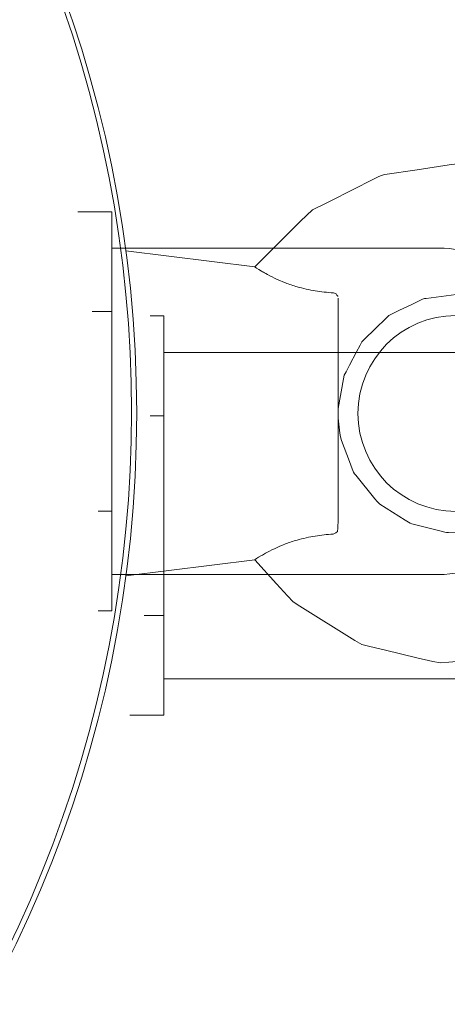
# Model space of a CAD drawing. Units: inches. Extents: x -3501 to 10357, y -11495 to 2031.
# Drawn here: x -61 to -22, y -5297 to -5207 of the extents above; entities that cross this region are included whole.
import ezdxf

# ---------------------------------------------------------------- set-up
doc = ezdxf.new("R2010")
doc.units = ezdxf.units.IN
doc.header["$MEASUREMENT"] = 0
doc.layers.add('Logos & Title', color=7, linetype='Continuous')

# ---------------------------------------------------------------- blocks, each defined once
blk = doc.blocks.new('block 17')
at = {"layer": 'Logos & Title', "color": 7, "lineweight": 20, "true_color": 0xffffff}
blk.add_lwpolyline([(-47.635, -5243.398), (-47.635, -5261.743)], dxfattribs=at)
blk = doc.blocks.new('block 18')
at = {"layer": 'Logos & Title', "color": 7, "lineweight": 20, "true_color": 0xffffff}
blk.add_lwpolyline([(-47.635, -5234.225), (-47.635, -5243.398)], dxfattribs=at)
blk = doc.blocks.new('block 19')
at = {"layer": 'Logos & Title', "color": 7, "lineweight": 20, "true_color": 0xffffff}
blk.add_lwpolyline([(-48.903, -5243.398), (-47.635, -5243.398)], dxfattribs=at)
blk = doc.blocks.new('block 20')
at = {"layer": 'Logos & Title', "color": 7, "lineweight": 20, "true_color": 0xffffff}
blk.add_lwpolyline([(-49.448, -5261.743), (-47.635, -5261.743)], dxfattribs=at)
blk = doc.blocks.new('block 21')
at = {"layer": 'Logos & Title', "color": 7, "lineweight": 20, "true_color": 0xffffff}
blk.add_lwpolyline([(-47.635, -5261.743), (-47.635, -5270.916)], dxfattribs=at)
blk = doc.blocks.new('block 22')
at = {"layer": 'Logos & Title', "color": 7, "lineweight": 20, "true_color": 0xffffff}
blk.add_lwpolyline([(-50.757, -5270.916), (-47.635, -5270.916)], dxfattribs=at)
blk = doc.blocks.new('block 23')
at = {"layer": 'Logos & Title', "color": 7, "lineweight": 20, "true_color": 0xffffff}
blk.add_lwpolyline([(-48.903, -5234.225), (-47.635, -5234.225)], dxfattribs=at)
blk = doc.blocks.new('block 311')
at = {"layer": 'Logos & Title', "color": 7, "lineweight": 20, "true_color": 0xffffff}
blk.add_lwpolyline([(-17.581, -5237.571), (-47.635, -5237.571)], dxfattribs=at)
blk = doc.blocks.new('block 312')
at = {"layer": 'Logos & Title', "color": 7, "lineweight": 20, "true_color": 0xffffff}
blk.add_lwpolyline([(-17.581, -5267.571), (-47.635, -5267.571)], dxfattribs=at)
blk = doc.blocks.new('block 2')
at = {"layer": 'Logos & Title'}
for name in ['block 23', 'block 18', 'block 311', 'block 19', 'block 17', 'block 20', 'block 21', 'block 312', 'block 22']:
    blk.add_blockref(name, (0, 0), dxfattribs=at)
blk = doc.blocks.new('block 3379')
at = {"layer": 'Logos & Title', "color": 7, "lineweight": 20, "true_color": 0xffffff}
blk.add_lwpolyline([(-52.419, -5233.815), (-52.419, -5252.16)], dxfattribs=at)
blk = doc.blocks.new('block 3380')
at = {"layer": 'Logos & Title', "color": 7, "lineweight": 20, "true_color": 0xffffff}
blk.add_lwpolyline([(-52.419, -5224.643), (-52.419, -5233.815)], dxfattribs=at)
blk = doc.blocks.new('block 3381')
at = {"layer": 'Logos & Title', "color": 7, "lineweight": 20, "true_color": 0xffffff}
blk.add_lwpolyline([(-54.232, -5233.815), (-52.419, -5233.815)], dxfattribs=at)
blk = doc.blocks.new('block 3382')
at = {"layer": 'Logos & Title', "color": 7, "lineweight": 20, "true_color": 0xffffff}
blk.add_lwpolyline([(-53.687, -5252.16), (-52.419, -5252.16)], dxfattribs=at)
blk = doc.blocks.new('block 3383')
at = {"layer": 'Logos & Title', "color": 7, "lineweight": 20, "true_color": 0xffffff}
blk.add_lwpolyline([(-52.419, -5252.16), (-52.419, -5261.333)], dxfattribs=at)
blk = doc.blocks.new('block 3384')
at = {"layer": 'Logos & Title', "color": 7, "lineweight": 20, "true_color": 0xffffff}
blk.add_lwpolyline([(-53.687, -5261.333), (-52.419, -5261.333)], dxfattribs=at)
blk = doc.blocks.new('block 3385')
at = {"layer": 'Logos & Title', "color": 7, "lineweight": 20, "true_color": 0xffffff}
blk.add_lwpolyline([(-55.541, -5224.643), (-52.419, -5224.643)], dxfattribs=at)
blk = doc.blocks.new('block 3777')
at = {"layer": 'Logos & Title', "color": 7, "lineweight": 20, "true_color": 0xffffff}
blk.add_open_spline([(-15.167, -5231.046), (-17.052, -5229.092), (-19.65, -5227.988), (-22.365, -5227.988)], degree=3, dxfattribs=at)
blk = doc.blocks.new('block 3778')
at = {"layer": 'Logos & Title', "color": 7, "lineweight": 20, "true_color": 0xffffff}
blk.add_open_spline([(-22.365, -5257.988), (-19.65, -5257.988), (-17.052, -5256.884), (-15.167, -5254.929)], degree=3, dxfattribs=at)
blk = doc.blocks.new('block 3779')
at = {"layer": 'Logos & Title', "color": 7, "lineweight": 20, "true_color": 0xffffff}
blk.add_lwpolyline([(-52.419, -5257.988), (-22.365, -5257.988)], dxfattribs=at)
blk = doc.blocks.new('block 3780')
at = {"layer": 'Logos & Title', "color": 7, "lineweight": 20, "true_color": 0xffffff}
blk.add_lwpolyline([(-52.419, -5227.988), (-22.365, -5227.988)], dxfattribs=at)
blk = doc.blocks.new('block 4313')
at = {"layer": 'Logos & Title', "color": 7, "lineweight": 20, "true_color": 0xffffff}
blk.add_open_spline([(-15.167, -5231.046), (-17.052, -5229.092), (-19.65, -5227.988), (-22.365, -5227.988)], degree=3, dxfattribs=at)
blk = doc.blocks.new('block 4314')
at = {"layer": 'Logos & Title', "color": 7, "lineweight": 20, "true_color": 0xffffff}
blk.add_open_spline([(-22.365, -5257.988), (-19.65, -5257.988), (-17.052, -5256.884), (-15.167, -5254.929)], degree=3, dxfattribs=at)
blk = doc.blocks.new('block 4315')
at = {"layer": 'Logos & Title', "color": 7, "lineweight": 20, "true_color": 0xffffff}
blk.add_lwpolyline([(-52.419, -5257.988), (-22.365, -5257.988)], dxfattribs=at)
blk = doc.blocks.new('block 4316')
at = {"layer": 'Logos & Title', "color": 7, "lineweight": 20, "true_color": 0xffffff}
blk.add_lwpolyline([(-52.419, -5227.988), (-22.365, -5227.988)], dxfattribs=at)
blk = doc.blocks.new('block 4620')
at = {"layer": 'Logos & Title', "color": 7, "lineweight": 20, "true_color": 0xffffff}
blk.add_open_spline([(-242.652, -5322.566), (-286.584, -5278.634), (-286.584, -5207.407), (-242.652, -5163.475), (-198.72, -5119.544), (-127.493, -5119.544), (-83.561, -5163.475), (-39.63, -5207.407), (-39.63, -5278.634), (-83.561, -5322.566), (-127.493, -5366.498), (-198.72, -5366.498), (-242.652, -5322.566), (-242.652, -5322.566), (-242.652, -5322.566), (-242.652, -5322.566)], degree=3, knots=[0, 0, 0, 0, 1, 1, 1, 2, 2, 2, 3, 3, 3, 4, 4, 4, 5, 5, 5, 5], dxfattribs=at)
blk = doc.blocks.new('block 4624')
at = {"layer": 'Logos & Title', "color": 7, "lineweight": 20, "true_color": 0xffffff}
blk.add_open_spline([(-242.652, -5322.566), (-286.584, -5278.634), (-286.584, -5207.407), (-242.652, -5163.475), (-198.72, -5119.544), (-127.493, -5119.544), (-83.561, -5163.475), (-39.63, -5207.407), (-39.63, -5278.634), (-83.561, -5322.566), (-127.493, -5366.498), (-198.72, -5366.498), (-242.652, -5322.566), (-242.652, -5322.566), (-242.652, -5322.566), (-242.652, -5322.566)], degree=3, knots=[0, 0, 0, 0, 1, 1, 1, 2, 2, 2, 3, 3, 3, 4, 4, 4, 5, 5, 5, 5], dxfattribs=at)
blk = doc.blocks.new('block 4616')
at = {"layer": 'Logos & Title'}
for name in ['block 4620', 'block 4624']:
    blk.add_blockref(name, (0, 0), dxfattribs=at)
blk = doc.blocks.new('block 3378')
at = {"layer": 'Logos & Title'}
for name in ['block 4616', 'block 3385', 'block 3380', 'block 3780', 'block 4316', 'block 3777', 'block 4313', 'block 3381', 'block 3379', 'block 3382', 'block 3383', 'block 3778', 'block 4314', 'block 3779', 'block 4315', 'block 3384']:
    blk.add_blockref(name, (0, 0), dxfattribs=at)
blk = doc.blocks.new('block 6541')
at = {"layer": 'Logos & Title', "color": 7, "lineweight": 20, "true_color": 0xffffff}
blk.add_open_spline([(-275.123, -5243.172), (-275.123, -5181.043), (-224.757, -5130.678), (-162.629, -5130.678), (-100.5, -5130.678), (-50.134, -5181.043), (-50.134, -5243.172), (-50.134, -5305.301), (-100.5, -5355.666), (-162.629, -5355.666), (-224.757, -5355.666), (-275.123, -5305.301), (-275.123, -5243.172), (-275.123, -5243.172), (-275.123, -5243.172), (-275.123, -5243.172)], degree=3, knots=[0, 0, 0, 0, 1, 1, 1, 2, 2, 2, 3, 3, 3, 4, 4, 4, 5, 5, 5, 5], dxfattribs=at)
blk = doc.blocks.new('block 6553')
at = {"layer": 'Logos & Title', "color": 7, "lineweight": 20, "true_color": 0xffffff}
blk.add_open_spline([(-275.123, -5243.172), (-275.123, -5181.043), (-224.757, -5130.678), (-162.629, -5130.678), (-100.5, -5130.678), (-50.134, -5181.043), (-50.134, -5243.172), (-50.134, -5305.301), (-100.5, -5355.666), (-162.629, -5355.666), (-224.757, -5355.666), (-275.123, -5305.301), (-275.123, -5243.172), (-275.123, -5243.172), (-275.123, -5243.172), (-275.123, -5243.172)], degree=3, knots=[0, 0, 0, 0, 1, 1, 1, 2, 2, 2, 3, 3, 3, 4, 4, 4, 5, 5, 5, 5], dxfattribs=at)
blk = doc.blocks.new('block 6593')
at = {"layer": 'Logos & Title', "color": 7, "lineweight": 20, "true_color": 0xffffff}
blk.add_open_spline([(-32.067, -5254.265), (-32.636, -5254.303), (-33.202, -5254.366), (-33.725, -5254.45), (-34.26, -5254.537), (-34.888, -5254.677), (-35.388, -5254.82), (-35.741, -5254.922), (-36.144, -5255.057), (-36.461, -5255.178), (-37.159, -5255.443), (-37.848, -5255.786), (-38.286, -5256.029), (-38.42, -5256.104), (-38.565, -5256.187), (-38.671, -5256.25), (-39.055, -5256.478), (-39.284, -5256.632), (-39.284, -5256.632)], degree=3, knots=[0, 0, 0, 0, 1, 1, 1, 2, 2, 2, 3, 3, 3, 4, 4, 4, 5, 5, 5, 6, 6, 6, 6], dxfattribs=at)
blk = doc.blocks.new('block 6594')
at = {"layer": 'Logos & Title', "color": 7, "lineweight": 20, "true_color": 0xffffff}
blk.add_open_spline([(-39.275, -5229.719), (-39.275, -5229.719), (-39.045, -5229.877), (-38.659, -5230.107), (-38.553, -5230.17), (-38.409, -5230.254), (-38.275, -5230.329), (-37.837, -5230.574), (-37.148, -5230.919), (-36.451, -5231.185), (-36.134, -5231.307), (-35.73, -5231.443), (-35.378, -5231.545), (-34.878, -5231.689), (-34.25, -5231.829), (-33.715, -5231.916), (-33.192, -5232.002), (-32.627, -5232.065), (-32.057, -5232.104)], degree=3, knots=[0, 0, 0, 0, 1, 1, 1, 2, 2, 2, 3, 3, 3, 4, 4, 4, 5, 5, 5, 6, 6, 6, 6], dxfattribs=at)
blk = doc.blocks.new('block 6595')
at = {"layer": 'Logos & Title', "color": 7, "lineweight": 20, "true_color": 0xffffff}
blk.add_open_spline([(-31.629, -5253.786), (-31.668, -5253.983), (-31.685, -5254.018), (-31.685, -5254.018), (-31.924, -5254.237), (-31.998, -5254.26), (-32.067, -5254.265)], degree=3, knots=[0, 0, 0, 0, 1, 1, 1, 2, 2, 2, 2], dxfattribs=at)
blk = doc.blocks.new('block 6596')
at = {"layer": 'Logos & Title', "color": 7, "lineweight": 20, "true_color": 0xffffff}
blk.add_open_spline([(-32.057, -5232.104), (-31.888, -5232.145), (-31.841, -5232.171), (-31.806, -5232.198), (-31.67, -5232.361), (-31.652, -5232.401), (-31.642, -5232.435)], degree=3, knots=[0, 0, 0, 0, 1, 1, 1, 2, 2, 2, 2], dxfattribs=at)
blk = doc.blocks.new('block 6651')
at = {"layer": 'Logos & Title', "color": 7, "lineweight": 20, "true_color": 0xffffff}
blk.add_open_spline([(-20.791, -5234.184), (-25.762, -5234.184), (-29.791, -5238.213), (-29.791, -5243.184), (-29.791, -5248.154), (-25.762, -5252.184), (-20.791, -5252.184)], degree=3, knots=[0, 0, 0, 0, 1, 1, 1, 2, 2, 2, 2], dxfattribs=at)
blk = doc.blocks.new('block 6664')
at = {"layer": 'Logos & Title', "color": 7, "lineweight": 20, "true_color": 0xffffff}
blk.add_lwpolyline([(-39.275, -5229.719), (-35.063, -5225.506), (-33.987, -5224.484), (-32.656, -5223.815), (-29.994, -5222.478), (-28.663, -5221.81), (-27.998, -5221.476), (-27.665, -5221.309), (-27.309, -5221.214), (-24.362, -5220.782), (-21.414, -5220.35), (-20.678, -5220.243), (-20.309, -5220.189), (-19.942, -5220.248), (-18.476, -5220.507), (-15.542, -5221.024), (-14.075, -5221.283), (-13.342, -5221.412), (-12.986, -5221.508), (-12.658, -5221.684), (-7.414, -5224.512), (-6.759, -5224.866), (-6.218, -5225.369), (-5.196, -5226.453), (-3.152, -5228.62), (-2.13, -5229.703), (-1.619, -5230.245), (-1.245, -5230.89), (0.229, -5233.49)], dxfattribs=at)
blk = doc.blocks.new('block 6665')
at = {"layer": 'Logos & Title', "color": 7, "lineweight": 20, "true_color": 0xffffff}
blk.add_lwpolyline([(0.229, -5252.877), (-1.355, -5255.408), (-2.147, -5256.673), (-2.544, -5257.305), (-2.742, -5257.621), (-2.996, -5257.889), (-7.45, -5261.85), (-8.006, -5262.346), (-8.287, -5262.59), (-8.629, -5262.737), (-9.997, -5263.327), (-12.734, -5264.507), (-14.102, -5265.097), (-14.787, -5265.391), (-15.139, -5265.497), (-15.51, -5265.53), (-18.479, -5265.789), (-21.448, -5266.048), (-22.19, -5266.112), (-22.918, -5265.977), (-24.368, -5265.633), (-27.267, -5264.945), (-28.717, -5264.601), (-29.441, -5264.428), (-30.075, -5264.036), (-35.147, -5260.906), (-35.759, -5260.487), (-36.263, -5259.936), (-37.271, -5258.835), (-39.287, -5256.632)], dxfattribs=at)
blk = doc.blocks.new('block 6666')
at = {"layer": 'Logos & Title', "color": 7, "lineweight": 20, "true_color": 0xffffff}
blk.add_lwpolyline([(-31.619, -5242.739), (-31.121, -5240.012), (-31.047, -5239.675), (-30.887, -5239.368), (-30.566, -5238.754), (-29.926, -5237.527), (-29.605, -5236.913), (-29.445, -5236.606), (-29.197, -5236.365), (-28.203, -5235.402), (-27.208, -5234.438), (-26.96, -5234.197), (-26.656, -5234.035), (-26.033, -5233.734), (-24.786, -5233.132), (-24.162, -5232.831), (-23.851, -5232.68), (-23.687, -5232.631), (-23.515, -5232.609), (-20.769, -5232.251), (-20.426, -5232.206), (-20.255, -5232.197), (-20.085, -5232.23), (-19.405, -5232.36), (-18.046, -5232.622), (-17.366, -5232.753), (-17.026, -5232.818), (-16.856, -5232.851), (-16.697, -5232.922), (-15.429, -5233.49)], dxfattribs=at)
blk = doc.blocks.new('block 6667')
at = {"layer": 'Logos & Title', "color": 7, "lineweight": 20, "true_color": 0xffffff}
blk.add_lwpolyline([(-15.429, -5252.877), (-18.024, -5253.86), (-18.191, -5253.897), (-18.364, -5253.909), (-18.71, -5253.934), (-19.4, -5253.983), (-20.782, -5254.082), (-21.473, -5254.131), (-21.644, -5254.13), (-21.812, -5254.087), (-22.148, -5254.002), (-23.491, -5253.661), (-24.833, -5253.32), (-25.001, -5253.277), (-25.147, -5253.184), (-25.438, -5252.997), (-26.022, -5252.625), (-27.189, -5251.879), (-27.773, -5251.506), (-27.919, -5251.413), (-28.037, -5251.288), (-28.255, -5251.019), (-30.002, -5248.868), (-30.111, -5248.734), (-30.195, -5248.585), (-30.317, -5248.261), (-30.563, -5247.614), (-31.054, -5246.318), (-31.299, -5245.671), (-31.41, -5245.344), (-31.452, -5244.999), (-31.62, -5243.62)], dxfattribs=at)
blk = doc.blocks.new('block 6668')
at = {"layer": 'Logos & Title', "color": 7, "lineweight": 20, "true_color": 0xffffff}
blk.add_lwpolyline([(-39.275, -5229.719), (-51.131, -5228.232)], dxfattribs=at)
blk = doc.blocks.new('block 6669')
at = {"layer": 'Logos & Title', "color": 7, "lineweight": 20, "true_color": 0xffffff}
blk.add_lwpolyline([(-39.287, -5256.632), (-51.13, -5258.108)], dxfattribs=at)
blk = doc.blocks.new('block 6670')
at = {"layer": 'Logos & Title', "color": 7, "lineweight": 20, "true_color": 0xffffff}
blk.add_lwpolyline([(-31.62, -5232.582), (-31.619, -5234.561), (-31.618, -5235.082), (-31.618, -5235.753), (-31.618, -5237.095), (-31.618, -5237.766), (-31.618, -5238.478), (-31.619, -5240.033), (-31.619, -5241.589), (-31.62, -5243.188), (-31.621, -5244.798), (-31.621, -5245.603), (-31.621, -5246.362), (-31.624, -5249.355), (-31.626, -5251.837), (-31.627, -5252.147), (-31.627, -5252.406), (-31.628, -5252.866), (-31.629, -5253.786)], dxfattribs=at)
blk = doc.blocks.new('block 6540')
at = {"layer": 'Logos & Title'}
for name in ['block 6541', 'block 6553', 'block 6664', 'block 6668', 'block 6594', 'block 6596', 'block 6670', 'block 6666', 'block 6651', 'block 6667', 'block 6665', 'block 6595', 'block 6593', 'block 6669']:
    blk.add_blockref(name, (0, 0), dxfattribs=at)
blk = doc.blocks.new('block 6539')
at = {"layer": 'Logos & Title'}
blk.add_blockref('block 6540', (0, 0), dxfattribs=at)

msp = doc.modelspace()

# ---------------------------------------------------------------- linework, layer by layer
at = {"layer": 'Logos & Title', "color": 240, "lineweight": 9, "true_color": 0xec1c24}
msp.add_open_spline([(1825.885, -10025.461), (1850.508, -10036.226), (1874.692, -10046.8), (1898.359, -10057.147), (2179.854, -10203.886), (2499.894, -10286.769), (2839.293, -10286.769), (3176.251, -10286.769), (3494.128, -10205.073), (3774.198, -10060.409), (4055.287, -9935.032), (4422.294, -9771.361), (4731.555, -9633.448), (4998.363, -9520.69), (5236.104, -9352.653), (5430.525, -9143.738), (5707.812, -8866.451), (6427.914, -8146.35), (6741.367, -7833.103), (6967.059, -7622.956), (7145.053, -7362.259), (7257.283, -7069.036), (7369.595, -6813.128), (7510.927, -6491.098), (7623.391, -6234.844), (7785.422, -5942.481), (7877.602, -5606.084), (7877.602, -5248.157), (7877.602, -5084.155), (7858.249, -4924.673), (7821.702, -4771.87), (7776.246, -4572.174), (7730.401, -4370.71), (7688.248, -4185.447), (7646.993, -3947.566), (7564.492, -3723.832), (7448.389, -3521.86), (7348.423, -3347.96), (7223.547, -3190.192), (7078.642, -3053.418), (6670.772, -2645.685), (5026.776, -1001.689), (5026.776, -1001.689), (4724.465, -691.727), (4324.985, -477.827), (3877.717, -409.309), (3701.669, -370.263), (3514.829, -328.823), (3330.945, -287.94), (3180.029, -252.346), (3022.641, -233.512), (2860.855, -233.512), (1844.063, -233.512), (1001.017, -977.403), (846.427, -1950.665), (413.63, -2383.461), (-94.173, -2891.264), (-452.432, -3249.523), (-1434.229, -3396.851), (-2187.035, -4243.889), (-2187.035, -5266.756), (-2187.035, -5601.823), (-2106.254, -5918.024), (-1963.089, -6196.936), (-1950.295, -6227.312), (-1937.332, -6257.919), (-1924.271, -6288.563), (-1924.271, -6288.563), (-1935.268, -7069.817), (-1446.633, -7558.452), (-957.998, -8047.086), (505.654, -9510.739), (505.654, -9510.739), (505.654, -9510.739), (697.055, -9702.139), (1039.324, -9864.267), (1381.594, -10026.395), (1825.885, -10025.461), (1825.885, -10025.461)], degree=3, knots=[0, 0, 0, 0, 1, 1, 1, 2, 2, 2, 3, 3, 3, 4, 4, 4, 5, 5, 5, 6, 6, 6, 7, 7, 7, 8, 8, 8, 9, 9, 9, 10, 10, 10, 11, 11, 11, 12, 12, 12, 13, 13, 13, 14, 14, 14, 15, 15, 15, 16, 16, 16, 17, 17, 17, 18, 18, 18, 19, 19, 19, 20, 20, 20, 21, 21, 21, 22, 22, 22, 23, 23, 23, 24, 24, 24, 25, 25, 25, 26, 26, 26, 26], dxfattribs=at)
at = {"layer": 'Logos & Title', "color": 95, "lineweight": 9, "true_color": 0x37b34a}
msp.add_open_spline([(584.147, -749.836), (584.147, -749.836), (-1655.127, -2989.111), (-1655.127, -2989.111), (-1843.775, -3177.758), (-1995.971, -3389.054), (-2111.716, -3614.245), (-2167.133, -3712.525), (-2224.366, -3813.659), (-2279.031, -3910.255), (-2744.881, -4645.939), (-2788.747, -5571.878), (-2411.005, -6343.599), (-2400.864, -6367.06), (-2390.538, -6390.923), (-2380.076, -6415.074), (-2380.076, -6415.074), (-2351.846, -7306.253), (-1770.889, -7887.21), (-1189.931, -8468.168), (296.239, -9954.338), (296.239, -9954.338), (296.239, -9954.338), (681.292, -10244.817), (978.526, -10346.147), (1275.76, -10447.476), (1704.243, -10481.719), (1704.243, -10481.719), (1724.519, -10491.06), (1744.441, -10500.245), (1763.942, -10509.241), (2445.44, -10832.162), (3242.803, -10829.495), (3922.388, -10501.24), (4193.849, -10379.571), (4575.196, -10207.47), (4876.666, -10071.513), (5178.139, -9949.475), (5460.626, -9766.227), (5705.082, -9521.77)], degree=3, knots=[0, 0, 0, 0, 1, 1, 1, 2, 2, 2, 3, 3, 3, 4, 4, 4, 5, 5, 5, 6, 6, 6, 7, 7, 7, 8, 8, 8, 9, 9, 9, 10, 10, 10, 11, 11, 11, 12, 12, 12, 13, 13, 13, 13], dxfattribs=at)

# ---------------------------------------------------------------- block references
at = {"layer": 'Logos & Title'}
for name in ['block 3378', 'block 6539', 'block 2']:
    msp.add_blockref(name, (0, 0), dxfattribs=at)

doc.saveas('drawing.dxf')
